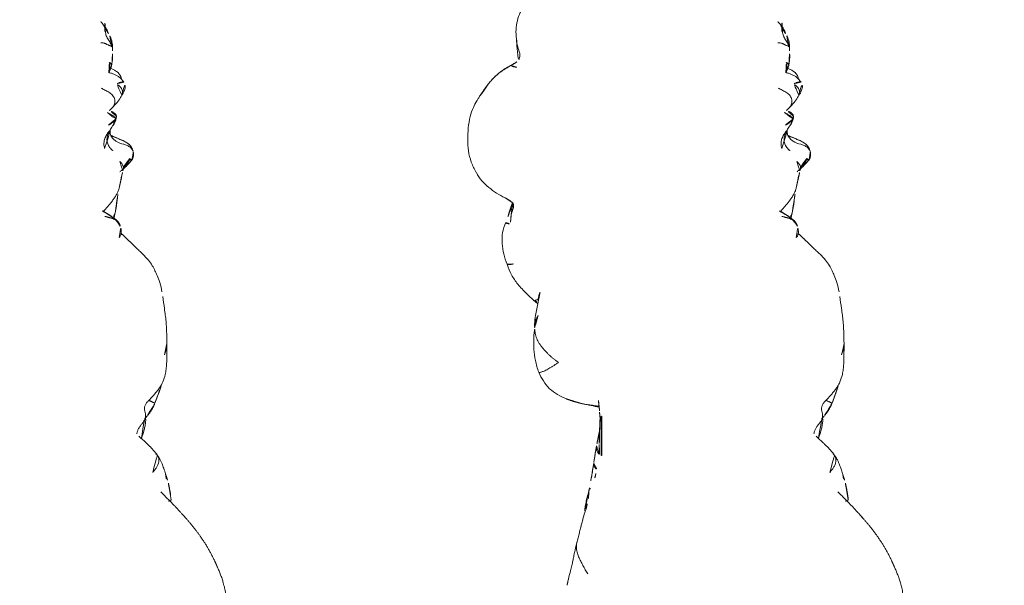
# Model space of a CAD drawing. Units: millimetres. Extents: x -605614897 to 17, y -1703671404 to 113.
# Drawn here: x -605611980 to -605611914, y -1703669611 to -1703669573 of the extents above; entities that cross this region are included whole.
import ezdxf

# ---------------------------------------------------------------- set-up
doc = ezdxf.new("R2010")
doc.units = ezdxf.units.MM
doc.layers.get('0').update_dxf_attribs({"lineweight": 9, "true_color": 0x1c1c1c})
doc.layers.get('Defpoints').update_dxf_attribs({"color": 3, "lineweight": 0})
doc.styles.add('2F обычный', font='Montserrat-Light.ttf', dxfattribs={"width": 0.8})
doc.dimstyles.new('stroitelniy3', dxfattribs={"dimtxt": 80, "dimasz": 30, "dimexe": 5, "dimexo": 10, "dimgap": 20, "dimtad": 1, "dimtoh": 1, "dimdec": 0, "dimrnd": 5, "dimtxsty": '2F обычный', "dimblk": 'ARCHTICK', "dimcen": 0.09, "dimdle": 2, "dimadec": 0, "dimazin": 2, "dimtfac": 1, "dimtdec": 0, "dimtmove": 1, "dimatfit": 3, "dimfxl": 10, "dimtfill": 1, "dimtolj": 1, "dimtzin": 0, "dimarcsym": 1})

# ---------------------------------------------------------------- blocks, each defined once
blk = doc.blocks.new('A$C69C252C9')
at = {"color": 0, "linetype": 'Continuous', "lineweight": 18}
for centre, major_axis, ratio, start_param, end_param in [((12.31, 81.735), (0.5, 0.001), 0.005199, 2.740793, 3.141846), ((12.194, 79.205), (-0.499, -0.031), 0.003672, 6.282776, 6.957631), ((12.194, 79.205), (-0.499, -0.031), 0.003672, 6.0251, 6.282632), ((12.317, 79.124), (0.5, -0.004), 0.005423, 2.734611, 3.141881)]:
    blk.add_ellipse(centre, major_axis=major_axis, ratio=ratio, start_param=start_param, end_param=end_param, dxfattribs=at)
for points, knots in [([(6.753, 109.053), (6.629, 108.903), (6.421, 108.582), (6.156, 107.84), (6.127, 107.243), (6.183, 106.818)], [0, 0, 0, 0, 0.251421, 0.500968, 1, 1, 1, 1]), ([(23.821, 107.3), (23.821, 107.3), (23.82, 107.309), (23.826, 107.333), (23.834, 107.385), (23.836, 107.417), (23.838, 107.442), (23.839, 107.469), (23.84, 107.51), (23.84, 107.596), (23.84, 107.841), (23.825, 108.041), (23.806, 108.174)], [0, 0, 0, 0, 0.07524, 0.213664, 0.26202, 0.281338, 0.29893, 0.316488, 0.335721, 0.383834, 0.526085, 1, 1, 1, 1]), ([(24.314, 106.287), (24.299, 106.334), (24.26, 106.427), (24.189, 106.56), (24.107, 106.687), (24.023, 106.813), (23.949, 106.945), (23.895, 107.085), (23.869, 107.233), (23.859, 107.384), (23.839, 107.533), (23.787, 107.672), (23.704, 107.797), (23.621, 107.89), (23.569, 107.943), (23.552, 107.96)], [0, 0, 0, 0, 0.080161, 0.160323, 0.240484, 0.320645, 0.400807, 0.480968, 0.561129, 0.641291, 0.721452, 0.801613, 0.881775, 0.961936, 1, 1, 1, 1]), ([(24.062, 107.177), (24.054, 107.219), (24.016, 107.315), (23.914, 107.524), (23.848, 107.627), (23.795, 107.65), (23.787, 107.644), (23.775, 107.657), (23.771, 107.664)], [0, 0, 0, 0, 0.343886, 0.504987, 0.585396, 0.69431, 0.850827, 1, 1, 1, 1]), ([(24.064, 107.172), (24.042, 107.217), (23.999, 107.285), (23.948, 107.349), (23.928, 107.372)], [0, 0, 0, 0, 0.621266, 1, 1, 1, 1]), ([(6.183, 106.818), (6.202, 106.633), (6.244, 106.297), (6.401, 105.913), (6.422, 105.648), (6.355, 105.432), (6.274, 105.331), (6.199, 105.289)], [0, 0, 0, 0, 0.276774, 0.526263, 0.644286, 0.761504, 1, 1, 1, 1]), ([(24.335, 106.223), (24.337, 106.326), (24.327, 106.479), (24.284, 106.682), (24.239, 106.826), (24.16, 107.012), (24.1, 107.124), (24.062, 107.176)], [0, 0, 0, 0, 0.233801, 0.359577, 0.456748, 0.650051, 1, 1, 1, 1]), ([(23.556, 106.561), (23.562, 106.56), (23.601, 106.558), (23.67, 106.552), (23.758, 106.538), (23.833, 106.517), (23.895, 106.491), (23.945, 106.463), (23.99, 106.436), (24.038, 106.41), (24.093, 106.388), (24.156, 106.367), (24.219, 106.345), (24.274, 106.319), (24.304, 106.299), (24.314, 106.287)], [0, 0, 0, 0, 0.015517, 0.097557, 0.179598, 0.261638, 0.343678, 0.425718, 0.507759, 0.589799, 0.671839, 0.753879, 0.83592, 0.91796, 1, 1, 1, 1]), ([(24.287, 105.091), (24.306, 105.209), (24.327, 105.382), (24.345, 105.573), (24.339, 105.809), (24.336, 105.955), (24.331, 106.037)], [0, 0, 0, 0, 0.268658, 0.434736, 0.650063, 1, 1, 1, 1]), ([(24.314, 106.287), (24.325, 106.274), (24.334, 106.254), (24.335, 106.235), (24.336, 106.231)], [0, 0, 0, 0, 0.793652, 1, 1, 1, 1]), ([(24.33, 106.031), (24.333, 106.047), (24.34, 106.098), (24.339, 106.184), (24.325, 106.253), (24.314, 106.287)], [0, 0, 0, 0, 0.188617, 0.594308, 1, 1, 1, 1]), ([(6.199, 105.289), (6.189, 105.281), (6.143, 105.246), (6.06, 105.189), (5.947, 105.12), (5.87, 105.076), (5.831, 105.053)], [0, 0, 0, 0, 0.090974, 0.393983, 0.696991, 1, 1, 1, 1]), ([(24.083, 104.57), (24.085, 104.575), (24.107, 104.614), (24.14, 104.689), (24.168, 104.8), (24.175, 104.915), (24.164, 105.03), (24.138, 105.142), (24.116, 105.216), (24.103, 105.252)], [0, 0, 0, 0, 0.023013, 0.185844, 0.348675, 0.511507, 0.674338, 0.837169, 1, 1, 1, 1]), ([(24.103, 105.252), (24.128, 105.242), (24.176, 105.22), (24.237, 105.185), (24.279, 105.148), (24.29, 105.116), (24.289, 105.098), (24.288, 105.094)], [0, 0, 0, 0, 0.232124, 0.464247, 0.696371, 0.928495, 1, 1, 1, 1]), ([(24.963, 104.096), (24.946, 104.141), (24.909, 104.23), (24.854, 104.403), (24.668, 104.633), (24.405, 104.788), (24.179, 104.877)], [0, 0, 0, 0, 0.167802, 0.32669, 0.557811, 1, 1, 1, 1]), ([(24.116, 104.569), (24.149, 104.56), (24.216, 104.542), (24.316, 104.512), (24.416, 104.478), (24.513, 104.437), (24.608, 104.391), (24.699, 104.338), (24.785, 104.277), (24.865, 104.207), (24.924, 104.145), (24.955, 104.106), (24.964, 104.094)], [0, 0, 0, 0, 0.103241, 0.209777, 0.316313, 0.422849, 0.529385, 0.635921, 0.742458, 0.848994, 0.95553, 1, 1, 1, 1]), ([(4.05, 103.467), (4.013, 103.416), (3.942, 103.313), (3.838, 103.157), (3.753, 103.028), (3.703, 102.95), (3.687, 102.925)], [0, 0, 0, 0, 0.28786, 0.57572, 0.863581, 1, 1, 1, 1]), ([(24.333, 102.257), (24.349, 102.275), (24.392, 102.328), (24.451, 102.428), (24.492, 102.561), (24.499, 102.703), (24.471, 102.844), (24.411, 102.977), (24.323, 103.095), (24.213, 103.193), (24.09, 103.275), (23.961, 103.346), (23.831, 103.412), (23.706, 103.476), (23.625, 103.519), (23.587, 103.54)], [0, 0, 0, 0, 0.040767, 0.121506, 0.202245, 0.282985, 0.363724, 0.444463, 0.525202, 0.605942, 0.686681, 0.76742, 0.848159, 0.928899, 1, 1, 1, 1]), ([(25.093, 103.932), (25.091, 103.936), (25.082, 103.944), (25.061, 103.952), (25.031, 103.955), (24.995, 103.952), (24.949, 103.942), (24.893, 103.929), (24.835, 103.916), (24.776, 103.902), (24.716, 103.882), (24.649, 103.851), (24.599, 103.823), (24.573, 103.814)], [0, 0, 0, 0, 0.058091, 0.152281, 0.246472, 0.340663, 0.434854, 0.529045, 0.623236, 0.717427, 0.811618, 0.905809, 1, 1, 1, 1]), ([(24.947, 103.073), (24.949, 103.076), (24.968, 103.119), (24.995, 103.205), (24.997, 103.336), (24.963, 103.464), (24.896, 103.58), (24.804, 103.677), (24.694, 103.754), (24.614, 103.795), (24.573, 103.814)], [0, 0, 0, 0, 0.010972, 0.152262, 0.293551, 0.434841, 0.576131, 0.717421, 0.85871, 1, 1, 1, 1]), ([(24.951, 103.081), (25.028, 103.154), (25.104, 103.314), (25.217, 103.674), (25.149, 103.845), (25.094, 103.932)], [0, 0, 0, 0, 0.492095, 0.746268, 1, 1, 1, 1]), ([(3.714, 102.968), (3.689, 102.929), (3.634, 102.841), (3.492, 102.601), (3.277, 102.211), (3.081, 101.605), (3.001, 101.151), (2.984, 100.895)], [0, 0, 0, 0, 0.065483, 0.141751, 0.344862, 0.628658, 1, 1, 1, 1]), ([(24.336, 102.26), (24.386, 102.314), (24.479, 102.416), (24.618, 102.557), (24.8, 102.796), (24.897, 102.965), (24.952, 103.083)], [0, 0, 0, 0, 0.289576, 0.482841, 0.66605, 1, 1, 1, 1]), ([(24.36, 99.378), (24.36, 99.38), (24.36, 99.383), (24.352, 99.394), (24.33, 99.413), (24.239, 99.488), (24.099, 99.643), (23.985, 99.889), (23.956, 100.157), (24.021, 100.531), (24.238, 100.893), (24.474, 101.207), (24.578, 101.456), (24.594, 101.599), (24.594, 101.675)], [0, 0, 0, 0, 0.007228, 0.015169, 0.034178, 0.058583, 0.182869, 0.290303, 0.383096, 0.481713, 0.703634, 0.839092, 0.917213, 1, 1, 1, 1]), ([(23.993, 101.924), (24.018, 101.906), (24.075, 101.87), (24.166, 101.824), (24.262, 101.778), (24.354, 101.726), (24.435, 101.66), (24.496, 101.576), (24.522, 101.511), (24.521, 101.469)], [0, 0, 0, 0, 0.126101, 0.271751, 0.417401, 0.56305, 0.7087, 0.85435, 1, 1, 1, 1]), ([(24.594, 101.675), (24.592, 101.699), (24.583, 101.74), (24.54, 101.809), (24.454, 101.908), (24.297, 101.991), (24.183, 102.022), (24.13, 102.037)], [0, 0, 0, 0, 0.094772, 0.178291, 0.340663, 0.664941, 1, 1, 1, 1]), ([(24.521, 101.469), (24.518, 101.403), (24.483, 101.251), (24.411, 101.106), (24.367, 101.034), (24.363, 101.028)], [0, 0, 0, 0, 0.47838, 0.95676, 1, 1, 1, 1]), ([(24.594, 101.675), (24.594, 101.674), (24.593, 101.669), (24.59, 101.66), (24.581, 101.646), (24.568, 101.629), (24.555, 101.609), (24.546, 101.587), (24.543, 101.565), (24.541, 101.541), (24.537, 101.518), (24.529, 101.494), (24.523, 101.477), (24.521, 101.469)], [0, 0, 0, 0, 0.030326, 0.127293, 0.22426, 0.321228, 0.418195, 0.515163, 0.61213, 0.709098, 0.806065, 0.903033, 1, 1, 1, 1]), ([(2.984, 100.895), (2.955, 100.642), (2.931, 100.138), (2.964, 99.372), (3.164, 98.627), (3.372, 98.16), (3.497, 97.934)], [0, 0, 0, 0, 0.250758, 0.50073, 0.750787, 1, 1, 1, 1]), ([(23.814, 99.532), (23.782, 99.632), (23.752, 99.809), (23.787, 100.086), (23.853, 100.286), (23.967, 100.479), (24.137, 100.721), (24.273, 100.913), (24.372, 101.043)], [0, 0, 0, 0, 0.18984, 0.333293, 0.499222, 0.581698, 0.693054, 1, 1, 1, 1]), ([(25.085, 99.812), (24.906, 99.838), (24.674, 99.937), (24.416, 100.131), (24.268, 100.289), (24.185, 100.476), (24.17, 100.64), (24.174, 100.715), (24.176, 100.743)], [0, 0, 0, 0, 0.450028, 0.605357, 0.70889, 0.861674, 0.946879, 1, 1, 1, 1]), ([(25.652, 99.494), (25.632, 99.551), (25.58, 99.655), (25.424, 99.829), (25.115, 100.035), (24.726, 100.194), (24.406, 100.326), (24.279, 100.384), (24.229, 100.41)], [0, 0, 0, 0, 0.10938, 0.21425, 0.409615, 0.742032, 0.890122, 1, 1, 1, 1]), ([(24.237, 100.394), (24.254, 100.384), (24.348, 100.335), (24.525, 100.259), (24.763, 100.165), (24.998, 100.066), (25.228, 99.952), (25.443, 99.807), (25.588, 99.645), (25.64, 99.531), (25.654, 99.49)], [0, 0, 0, 0, 0.034487, 0.182225, 0.329963, 0.477701, 0.625438, 0.773176, 0.920914, 1, 1, 1, 1]), ([(25.072, 99.816), (25.151, 99.795), (25.316, 99.74), (25.544, 99.6), (25.661, 99.452), (25.696, 99.364), (25.699, 99.354)], [0, 0, 0, 0, 0.301297, 0.630135, 0.958973, 1, 1, 1, 1]), ([(25.667, 99.434), (25.667, 99.432), (25.659, 99.434), (25.639, 99.491), (25.644, 99.496), (25.652, 99.495)], [0, 0, 0, 0, 0.269003, 0.543886, 1, 1, 1, 1]), ([(25.483, 98.865), (25.485, 98.792), (25.415, 98.649), (25.262, 98.468), (25.108, 98.329), (25.011, 98.246), (24.976, 98.217)], [0, 0, 0, 0, 0.280517, 0.561034, 0.841551, 1, 1, 1, 1]), ([(25.633, 98.783), (25.631, 98.78), (25.627, 98.773), (25.618, 98.762), (25.605, 98.751), (25.592, 98.745), (25.578, 98.744), (25.563, 98.744), (25.549, 98.747), (25.542, 98.762), (25.532, 98.791), (25.515, 98.828), (25.496, 98.855), (25.483, 98.865)], [0, 0, 0, 0, 0.041501, 0.137351, 0.233201, 0.329051, 0.424901, 0.520751, 0.616601, 0.71245, 0.8083, 0.90415, 1, 1, 1, 1]), ([(25.709, 99.323), (25.689, 99.376), (25.669, 99.431), (25.667, 99.436), (25.667, 99.436)], [0, 0, 0, 0, 0.683959, 1, 1, 1, 1]), ([(24.775, 96.897), (24.808, 97.053), (24.86, 97.293), (24.912, 97.608), (24.994, 97.916), (25.044, 98.124), (25.077, 98.248)], [0, 0, 0, 0, 0.311099, 0.49575, 0.68484, 1, 1, 1, 1]), ([(24.822, 98.662), (24.884, 98.61), (24.995, 98.492), (25.079, 98.284), (25.052, 98.124), (25.015, 98.044), (25.009, 98.032)], [0, 0, 0, 0, 0.314628, 0.629255, 0.943883, 1, 1, 1, 1]), ([(25.012, 98.037), (25.035, 98.089), (25.053, 98.142), (25.051, 98.161), (25.048, 98.164)], [0, 0, 0, 0, 0.689447, 1, 1, 1, 1]), ([(3.52, 97.928), (3.621, 97.734), (3.857, 97.374), (4.5, 96.789), (5.036, 96.441), (5.433, 96.256)], [0, 0, 0, 0, 0.251232, 0.501251, 1, 1, 1, 1]), ([(24.778, 96.916), (24.776, 96.903), (24.757, 96.816), (24.699, 96.658), (24.591, 96.451), (24.466, 96.254), (24.331, 96.063), (24.187, 95.878), (24.037, 95.697), (23.883, 95.52), (23.779, 95.402), (23.728, 95.343)], [0, 0, 0, 0, 0.021126, 0.143486, 0.265845, 0.388204, 0.510563, 0.632922, 0.755282, 0.877641, 1, 1, 1, 1]), ([(24.502, 95.245), (24.54, 95.398), (24.594, 95.657), (24.639, 96.058), (24.685, 96.436), (24.737, 96.722), (24.775, 96.899)], [0, 0, 0, 0, 0.26719, 0.452974, 0.644836, 1, 1, 1, 1]), ([(5.917, 95.934), (5.948, 95.906), (5.979, 95.843), (5.958, 95.713), (5.819, 95.476), (5.642, 95.086), (5.532, 94.796), (5.474, 94.62)], [0, 0, 0, 0, 0.150874, 0.271983, 0.450244, 0.678154, 1, 1, 1, 1]), ([(5.904, 95.949), (5.927, 95.924), (5.971, 95.86), (6.001, 95.741), (5.981, 95.605), (5.934, 95.471), (5.888, 95.339), (5.852, 95.205), (5.829, 95.068), (5.812, 94.931), (5.8, 94.793), (5.79, 94.655), (5.785, 94.564), (5.783, 94.518)], [0, 0, 0, 0, 0.070868, 0.163781, 0.256695, 0.349608, 0.442521, 0.535434, 0.628347, 0.72126, 0.814174, 0.907087, 1, 1, 1, 1]), ([(24.579, 94.792), (24.292, 95.015), (23.984, 95.221), (23.679, 95.384), (23.656, 95.397)], [0, 0, 0, 0, 0.922913, 1, 1, 1, 1]), ([(23.669, 95.377), (23.684, 95.369), (23.744, 95.334), (23.849, 95.269), (23.984, 95.182), (24.119, 95.095), (24.253, 95.007), (24.386, 94.918), (24.474, 94.856), (24.516, 94.824)], [0, 0, 0, 0, 0.048892, 0.20741, 0.365928, 0.524446, 0.682964, 0.841482, 1, 1, 1, 1]), ([(24.502, 95.247), (24.489, 95.187), (24.439, 95.06), (24.366, 94.94), (24.325, 94.876)], [0, 0, 0, 0, 0.464121, 1, 1, 1, 1]), ([(5.474, 94.62), (5.375, 94.399), (5.234, 93.948), (5.206, 92.976), (5.368, 92.289), (5.571, 91.836)], [0, 0, 0, 0, 0.248968, 0.498428, 1, 1, 1, 1]), ([(5.474, 94.62), (5.473, 94.616), (5.473, 94.605), (5.485, 94.585), (5.515, 94.561), (5.561, 94.546), (5.622, 94.535), (5.697, 94.525), (5.753, 94.518), (5.783, 94.518)], [0, 0, 0, 0, 0.087309, 0.239424, 0.39154, 0.543655, 0.69577, 0.847885, 1, 1, 1, 1]), ([(24.516, 94.824), (24.524, 94.82), (24.535, 94.817), (24.55, 94.812), (24.563, 94.804), (24.572, 94.797), (24.578, 94.793), (24.579, 94.792)], [0, 0, 0, 0, 0.232644, 0.465288, 0.697932, 0.930576, 1, 1, 1, 1]), ([(24.516, 94.824), (24.557, 94.792), (24.636, 94.726), (24.741, 94.613), (24.815, 94.492), (24.845, 94.406), (24.854, 94.368)], [0, 0, 0, 0, 0.264977, 0.529955, 0.794932, 1, 1, 1, 1]), ([(24.782, 93.617), (24.809, 93.648), (24.867, 93.728), (24.924, 93.903), (24.921, 94.091), (24.897, 94.219), (24.873, 94.323), (24.854, 94.367)], [0, 0, 0, 0, 0.065408, 0.166782, 0.342187, 0.594907, 1, 1, 1, 1]), ([(24.874, 93.866), (24.88, 93.862), (24.895, 93.854), (24.92, 93.841), (24.948, 93.826), (24.966, 93.816), (24.974, 93.813)], [0, 0, 0, 0, 0.184557, 0.456371, 0.728186, 1, 1, 1, 1]), ([(26.719, 92.117), (26.596, 92.26), (26.412, 92.461), (26.139, 92.707), (25.912, 92.934), (25.736, 93.103), (25.637, 93.198)], [0, 0, 0, 0, 0.28807, 0.448617, 0.668507, 1, 1, 1, 1]), ([(5.57, 91.836), (5.572, 91.831), (5.582, 91.823), (5.617, 91.815), (5.673, 91.813), (5.748, 91.818), (5.838, 91.831), (5.941, 91.85), (6.016, 91.865), (6.055, 91.874)], [0, 0, 0, 0, 0.124517, 0.270431, 0.416345, 0.562259, 0.708172, 0.854086, 1, 1, 1, 1]), ([(5.571, 91.836), (5.641, 91.589), (5.825, 91.124), (6.282, 90.483), (6.796, 89.938), (7.159, 89.599), (7.324, 89.456)], [0, 0, 0, 0, 0.251729, 0.501743, 0.781742, 1, 1, 1, 1]), ([(27.621, 90.007), (27.593, 90.213), (27.517, 90.564), (27.313, 91.077), (27.169, 91.397), (26.958, 91.795), (26.81, 92.004), (26.719, 92.116)], [0, 0, 0, 0, 0.277798, 0.478302, 0.636742, 0.788059, 1, 1, 1, 1]), ([(7.758, 89.962), (7.71, 89.74), (7.634, 89.377), (7.524, 88.87), (7.436, 88.375), (7.398, 88.052), (7.384, 87.873)], [0, 0, 0, 0, 0.294861, 0.489246, 0.699559, 1, 1, 1, 1]), ([(27.954, 86.606), (27.948, 86.807), (27.936, 87.134), (27.929, 87.628), (27.895, 88.036), (27.843, 88.47), (27.77, 89.017), (27.711, 89.432), (27.67, 89.704)], [0, 0, 0, 0, 0.212759, 0.334526, 0.468478, 0.605088, 0.742572, 1, 1, 1, 1]), ([(7.323, 89.458), (7.326, 89.45), (7.336, 89.437), (7.369, 89.434), (7.399, 89.439), (7.417, 89.444)], [0, 0, 0, 0, 0.330771, 0.665385, 1, 1, 1, 1]), ([(7.417, 89.444), (7.435, 89.448), (7.475, 89.46), (7.544, 89.484), (7.596, 89.505), (7.623, 89.517), (7.627, 89.519)], [0, 0, 0, 0, 0.314188, 0.628376, 0.942564, 1, 1, 1, 1]), ([(7.417, 89.444), (7.448, 89.41), (7.51, 89.352), (7.574, 89.295), (7.602, 89.27)], [0, 0, 0, 0, 0.553754, 1, 1, 1, 1]), ([(7.621, 88.425), (7.618, 88.42), (7.591, 88.368), (7.533, 88.271), (7.453, 88.132), (7.399, 87.984), (7.376, 87.828), (7.378, 87.669), (7.387, 87.564), (7.393, 87.511)], [0, 0, 0, 0, 0.0175, 0.18125, 0.345, 0.50875, 0.6725, 0.83625, 1, 1, 1, 1]), ([(7.489, 88.168), (7.486, 88.147), (7.452, 87.898), (7.414, 87.655), (7.376, 87.435)], [0, 0, 0, 0, 0.086207, 1, 1, 1, 1]), ([(7.376, 87.435), (7.326, 87.012), (7.309, 86.347), (7.434, 85.412), (7.569, 84.918), (7.659, 84.663)], [0, 0, 0, 0, 0.438328, 0.702781, 1, 1, 1, 1]), ([(7.393, 87.511), (7.387, 87.5), (7.381, 87.484), (7.377, 87.46), (7.376, 87.442), (7.376, 87.435), (7.377, 87.432)], [0, 0, 0, 0, 0.277041, 0.554082, 0.831123, 1, 1, 1, 1]), ([(27.796, 85.83), (27.823, 85.91), (27.874, 86.072), (27.935, 86.317), (27.955, 86.495), (27.954, 86.591), (27.954, 86.605)], [0, 0, 0, 0, 0.315488, 0.630977, 0.946465, 1, 1, 1, 1]), ([(27.681, 84.018), (27.746, 84.173), (27.831, 84.442), (27.908, 84.854), (27.945, 85.316), (27.95, 85.651), (27.943, 85.868)], [0, 0, 0, 0, 0.304738, 0.489351, 0.672992, 1, 1, 1, 1]), ([(8.977, 85.325), (8.92, 85.282), (8.806, 85.201), (8.642, 85.09), (8.484, 84.99), (8.335, 84.902), (8.197, 84.826), (8.074, 84.766), (7.966, 84.719), (7.873, 84.685), (7.795, 84.662), (7.732, 84.65), (7.685, 84.649), (7.665, 84.657), (7.66, 84.663)], [0, 0, 0, 0, 0.083745, 0.167491, 0.251236, 0.334982, 0.418727, 0.502473, 0.586218, 0.669964, 0.753709, 0.837455, 0.9212, 1, 1, 1, 1]), ([(7.659, 84.663), (7.747, 84.459), (7.957, 84.076), (8.365, 83.551), (8.904, 83.162), (9.296, 82.97), (9.504, 82.893)], [0, 0, 0, 0, 0.250391, 0.501889, 0.751973, 1, 1, 1, 1]), ([(26.744, 82.792), (26.8, 82.85), (26.911, 82.968), (27.075, 83.148), (27.234, 83.332), (27.385, 83.523), (27.528, 83.722), (27.625, 83.889), (27.67, 83.991), (27.681, 84.019)], [0, 0, 0, 0, 0.156822, 0.313645, 0.470467, 0.627289, 0.784112, 0.940934, 1, 1, 1, 1]), ([(27.158, 82.615), (27.215, 82.763), (27.309, 83.014), (27.376, 83.234), (27.551, 83.697), (27.639, 83.918), (27.691, 84.043)], [0, 0, 0, 0, 0.245456, 0.441017, 0.657359, 1, 1, 1, 1]), ([(9.96, 82.728), (9.892, 82.749), (9.757, 82.794), (9.608, 82.85), (9.526, 82.884), (9.509, 82.89)], [0, 0, 0, 0, 0.443751, 0.887503, 1, 1, 1, 1]), ([(9.923, 82.761), (9.923, 82.761), (9.925, 82.749), (9.935, 82.733), (9.949, 82.729), (9.96, 82.728)], [0, 0, 0, 0, 0.00868, 0.50434, 1, 1, 1, 1]), ([(9.923, 82.761), (10.331, 82.646), (10.91, 82.481), (11.508, 82.382), (11.681, 82.338)], [0, 0, 0, 0, 0.702132, 1, 1, 1, 1]), ([(11.674, 82.397), (11.671, 82.398), (11.611, 82.408), (11.493, 82.428), (11.321, 82.454), (11.149, 82.479), (10.976, 82.504), (10.804, 82.53), (10.633, 82.559), (10.462, 82.592), (10.293, 82.631), (10.126, 82.677), (10.015, 82.71), (9.96, 82.728)], [0, 0, 0, 0, 0.005161, 0.104645, 0.204129, 0.303613, 0.403096, 0.50258, 0.602064, 0.701548, 0.801032, 0.900516, 1, 1, 1, 1]), ([(25.955, 80.58), (25.957, 80.603), (25.97, 80.692), (26.022, 80.842), (26.124, 81.018), (26.248, 81.183), (26.376, 81.344), (26.484, 81.514), (26.541, 81.698), (26.528, 81.891), (26.476, 82.083), (26.446, 82.277), (26.488, 82.467), (26.598, 82.638), (26.695, 82.74), (26.744, 82.792)], [0, 0, 0, 0, 0.029218, 0.110117, 0.191015, 0.271914, 0.352812, 0.433711, 0.514609, 0.595508, 0.676406, 0.757305, 0.838203, 0.919102, 1, 1, 1, 1]), ([(26.744, 82.792), (26.764, 82.785), (26.802, 82.77), (26.858, 82.748), (26.911, 82.728), (26.959, 82.707), (27.002, 82.684), (27.041, 82.661), (27.077, 82.642), (27.11, 82.627), (27.138, 82.616), (27.154, 82.614), (27.157, 82.614), (27.158, 82.615)], [0, 0, 0, 0, 0.095912, 0.191824, 0.287736, 0.383648, 0.47956, 0.575472, 0.671384, 0.767295, 0.863207, 0.959119, 1, 1, 1, 1]), ([(11.722, 82.014), (11.722, 82.014), (11.722, 82.014), (11.725, 82.014), (11.733, 82.015), (11.745, 82.016)], [0, 0, 0, 0, 0.000018, 0.000018, 1, 1, 1, 1]), ([(11.849, 81.735), (11.849, 81.681), (11.849, 81.627), (11.85, 81.518), (11.85, 81.464), (11.85, 81.355), (11.851, 81.301), (11.851, 81.192), (11.852, 81.138), (11.852, 81.029), (11.853, 80.975), (11.854, 80.866), (11.854, 80.812), (11.856, 80.649), (11.857, 80.54), (11.858, 80.377), (11.858, 80.323), (11.858, 80.214), (11.858, 80.16), (11.859, 79.997), (11.859, 79.889), (11.86, 79.726), (11.86, 79.671), (11.86, 79.563), (11.859, 79.508), (11.859, 79.345), (11.859, 79.237), (11.858, 79.128)], [0, 0, 0, 0, 0.0625, 0.0625, 0.125, 0.125, 0.1875, 0.1875, 0.25, 0.25, 0.3125, 0.3125, 0.375, 0.375, 0.5, 0.5, 0.5625, 0.5625, 0.625, 0.625, 0.75, 0.75, 0.8125, 0.8125, 0.875, 0.875, 1, 1, 1, 1]), ([(26.252, 80.278), (26.324, 80.452), (26.421, 80.728), (26.476, 81.014), (26.529, 81.272), (26.541, 81.411), (26.542, 81.476), (26.54, 81.504), (26.538, 81.522), (26.536, 81.539), (26.531, 81.56), (26.517, 81.594), (26.495, 81.608), (26.477, 81.608), (26.468, 81.606)], [0, 0, 0, 0, 0.33139, 0.538943, 0.721375, 0.791069, 0.813868, 0.823022, 0.831321, 0.839462, 0.848165, 0.869333, 0.933928, 1, 1, 1, 1]), ([(26.497, 81.598), (26.538, 81.642), (26.596, 81.704), (26.652, 81.769), (26.668, 81.789)], [0, 0, 0, 0, 0.701507, 1, 1, 1, 1]), ([(11.707, 80.762), (11.698, 80.721), (11.678, 80.628), (11.638, 80.431), (11.586, 80.202), (11.538, 79.959), (11.513, 79.832), (11.5, 79.766)], [0, 0, 0, 0, 0.118996, 0.2704, 0.64158, 0.814697, 1, 1, 1, 1]), ([(27.272, 79.228), (27.179, 79.349), (27.043, 79.508), (26.876, 79.683), (26.793, 79.764), (26.685, 79.867), (26.443, 80.084), (26.241, 80.276), (26.091, 80.42)], [0, 0, 0, 0, 0.337253, 0.450771, 0.505019, 0.572665, 0.676653, 1, 1, 1, 1]), ([(11.5, 79.766), (11.49, 79.718), (11.473, 79.629), (11.443, 79.454), (11.41, 79.232), (11.378, 79.006), (11.349, 78.821), (11.336, 78.727), (11.329, 78.676), (11.324, 78.642), (11.322, 78.624)], [0, 0, 0, 0, 0.126033, 0.235577, 0.448172, 0.713428, 0.854656, 0.92692, 0.963345, 1, 1, 1, 1]), ([(11.501, 79.768), (11.498, 79.756), (11.484, 79.69), (11.482, 79.565), (11.537, 79.394), (11.635, 79.251), (11.712, 79.167), (11.745, 79.134)], [0, 0, 0, 0, 0.054745, 0.311896, 0.569048, 0.8262, 1, 1, 1, 1]), ([(27.02, 78.008), (27.053, 78.059), (27.139, 78.169), (27.262, 78.339), (27.362, 78.52), (27.419, 78.713), (27.419, 78.908), (27.366, 79.083), (27.304, 79.184), (27.271, 79.229)], [0, 0, 0, 0, 0.145184, 0.290368, 0.435552, 0.580736, 0.72592, 0.871104, 1, 1, 1, 1]), ([(27.855, 77.915), (27.824, 78.033), (27.762, 78.237), (27.63, 78.586), (27.566, 78.728), (27.478, 78.907), (27.375, 79.069), (27.292, 79.172), (27.238, 79.229), (27.218, 79.249)], [0, 0, 0, 0, 0.295261, 0.523555, 0.685087, 0.828691, 0.895924, 0.963125, 1, 1, 1, 1]), ([(11.322, 78.624), (11.318, 78.593), (11.309, 78.528), (11.284, 78.359), (11.251, 78.159), (11.211, 77.902), (11.133, 77.523), (11.078, 77.192), (11.042, 76.973)], [0, 0, 0, 0, 0.079048, 0.153702, 0.34436, 0.472144, 0.674144, 1, 1, 1, 1]), ([(11.322, 78.625), (11.318, 78.595), (11.317, 78.532), (11.34, 78.433), (11.393, 78.336), (11.474, 78.248), (11.54, 78.194), (11.563, 78.176)], [0, 0, 0, 0, 0.190693, 0.39302, 0.595346, 0.797673, 1, 1, 1, 1]), ([(27.911, 77.588), (27.907, 77.649), (27.897, 77.772), (27.865, 77.89), (27.847, 77.938)], [0, 0, 0, 0, 0.575333, 1, 1, 1, 1]), ([(28.238, 76.187), (28.214, 76.367), (28.17, 76.661), (28.116, 77.026), (28.06, 77.271), (28.019, 77.412), (27.994, 77.487)], [0, 0, 0, 0, 0.428368, 0.69627, 0.84368, 1, 1, 1, 1]), ([(10.973, 76.67), (10.929, 76.54), (10.861, 76.292), (10.772, 75.867), (10.711, 75.531), (10.689, 75.314), (10.68, 75.198)], [0, 0, 0, 0, 0.381502, 0.613452, 0.798532, 1, 1, 1, 1]), ([(10.968, 76.266), (10.965, 76.298), (10.959, 76.386), (10.959, 76.532), (10.974, 76.702), (11.003, 76.871), (11.028, 76.982), (11.042, 77.037)], [0, 0, 0, 0, 0.123077, 0.342308, 0.561538, 0.780769, 1, 1, 1, 1]), ([(11.046, 76.966), (11.05, 76.959), (11.064, 76.94), (11.097, 76.912), (11.132, 76.892), (11.15, 76.883)], [0, 0, 0, 0, 0.255859, 0.667662, 1, 1, 1, 1]), ([(10.811, 75.573), (10.756, 75.435), (10.678, 75.207), (10.585, 74.849), (10.508, 74.578), (10.434, 74.284), (10.338, 73.889), (10.256, 73.559), (10.2, 73.334)], [0, 0, 0, 0, 0.23553, 0.351899, 0.472843, 0.588829, 0.724226, 1, 1, 1, 1]), ([(10.2, 73.334), (10.143, 73.114), (10.062, 72.78), (9.971, 72.354), (9.913, 72.043), (9.849, 71.732), (9.72, 71.297), (9.649, 70.973), (9.608, 70.773)], [0, 0, 0, 0, 0.257907, 0.392126, 0.499875, 0.626234, 0.772297, 1, 1, 1, 1]), ([(10.208, 73.364), (10.205, 73.353), (10.176, 73.243), (10.155, 73.026), (10.204, 72.712), (10.31, 72.406), (10.448, 72.111), (10.599, 71.824), (10.755, 71.54), (10.861, 71.353), (10.918, 71.262)], [0, 0, 0, 0, 0.015893, 0.15648, 0.297066, 0.437653, 0.57824, 0.718827, 0.859413, 1, 1, 1, 1])]:
    blk.add_open_spline(points, degree=3, knots=knots, dxfattribs=at)
for points, degree in [([(24.331, 106.037), (24.334, 106.128), (24.335, 106.223)], 2), ([(5.831, 105.053), (5.786, 105.027), (5.694, 104.974), (5.555, 104.894), (5.418, 104.812), (5.282, 104.726), (5.148, 104.636), (5.019, 104.54), (4.895, 104.437), (4.776, 104.328), (4.661, 104.214), (4.55, 104.097), (4.443, 103.976), (4.341, 103.852), (4.241, 103.726), (4.144, 103.597), (4.081, 103.511), (4.05, 103.467)], 3), ([(5.854, 105.071), (4.751, 104.536), (4.076, 103.478)], 2), ([(5.831, 105.053), (5.832, 105.05), (5.84, 105.046), (5.853, 105.036), (5.867, 105.025), (5.882, 105.013), (5.902, 105.001), (5.928, 104.991), (5.957, 104.982), (5.988, 104.973), (6.019, 104.963), (6.052, 104.954), (6.089, 104.948), (6.129, 104.942), (6.169, 104.936), (6.209, 104.93), (6.236, 104.925), (6.251, 104.924)], 3), ([(6.2, 105.29), (6.026, 105.162), (5.843, 105.069)], 2), ([(24.105, 104.614), (24.22, 104.851), (24.287, 105.091)], 2), ([(25.094, 103.932), (25.033, 103.999), (24.963, 104.096)], 2), ([(4.076, 103.478), (3.885, 103.229), (3.714, 102.968)], 2), ([(24.135, 102.048), (24.238, 102.152), (24.336, 102.26)], 2), ([(24.521, 101.469), (24.518, 101.461), (24.514, 101.444), (24.503, 101.418), (24.484, 101.39), (24.456, 101.362), (24.423, 101.335), (24.389, 101.309), (24.353, 101.282), (24.316, 101.254), (24.277, 101.225), (24.237, 101.195), (24.196, 101.165), (24.152, 101.136), (24.11, 101.108), (24.071, 101.083), (24.044, 101.066), (24.031, 101.059)], 3), ([(25.631, 98.78), (25.772, 99.023), (25.709, 99.322)], 2), ([(24.832, 97.988), (25.297, 98.361), (25.631, 98.78)], 2), ([(5.433, 96.256), (5.675, 96.125), (5.916, 95.936)], 2), ([(23.816, 95.021), (23.833, 95.018), (23.869, 95.011), (23.922, 94.998), (23.973, 94.984), (24.023, 94.97), (24.073, 94.957), (24.122, 94.945), (24.169, 94.932), (24.215, 94.92), (24.259, 94.906), (24.303, 94.894), (24.347, 94.883), (24.392, 94.872), (24.436, 94.859), (24.479, 94.842), (24.506, 94.829), (24.516, 94.824)], 3), ([(24.417, 94.796), (24.446, 95.025), (24.502, 95.245)], 2), ([(24.854, 94.367), (24.791, 94.62), (24.575, 94.795)], 2), ([(25.026, 93.784), (24.967, 93.836), (24.907, 93.887)], 2), ([(25.635, 93.2), (25.306, 93.509), (25.026, 93.784)], 2), ([(7.735, 89.971), (7.674, 89.749), (7.626, 89.525)], 2), ([(7.324, 89.456), (7.465, 89.337), (7.601, 89.219)], 2), ([(7.626, 89.526), (7.619, 89.425), (7.612, 89.324), (7.604, 89.222)], 3), ([(8.977, 85.325), (8.922, 85.359), (8.814, 85.429), (8.659, 85.545), (8.512, 85.669), (8.371, 85.798), (8.234, 85.931), (8.102, 86.068), (7.976, 86.209), (7.857, 86.354), (7.747, 86.505), (7.649, 86.661), (7.565, 86.822), (7.498, 86.99), (7.448, 87.161), (7.414, 87.335), (7.399, 87.452), (7.393, 87.511)], 3), ([(27.943, 85.869), (27.961, 86.22), (27.954, 86.607)], 2), ([(9.504, 82.893), (9.707, 82.818), (9.923, 82.761)], 2), ([(11.627, 82.79), (11.717, 82.013)], 1), ([(26.666, 81.786), (26.988, 82.185), (27.158, 82.615)], 2), ([(11.711, 82.013), (11.717, 81.646)], 1), ([(11.735, 81.744), (11.744, 81.358), (11.712, 80.973)], 2), ([(11.81, 81.734), (11.814, 80.431), (11.811, 79.127)], 2), ([(11.716, 81.041), (11.678, 80.451), (11.688, 79.859)], 2), ([(11.688, 79.859), (11.661, 79.516), (11.705, 79.175)], 2), ([(11.459, 77.928), (11.429, 77.783), (11.391, 77.64)], 2), ([(27.994, 77.487), (27.924, 77.687), (27.855, 77.916)], 2), ([(11.042, 76.973), (11.011, 76.824), (10.973, 76.67)], 2), ([(28.9, 75.312), (28.269, 76.013), (27.541, 76.713)], 2), ([(10.889, 75.922), (10.852, 75.747), (10.81, 75.571)], 2), ([(28.051, 76.089), (28.14, 76.116), (28.238, 76.187)], 2), ([(29.231, 74.943), (29.069, 75.132), (28.9, 75.312)], 2), ([(30.184, 73.74), (29.762, 74.35), (29.231, 74.943)], 2), ([(31.104, 72.167), (30.707, 73.008), (30.184, 73.74)], 2), ([(31.306, 71.714), (31.21, 71.942), (31.104, 72.167)], 2), ([(31.983, 69.214), (31.819, 70.644), (31.306, 71.714)], 2), ([(9.608, 70.773), (9.577, 70.638), (9.542, 70.504)], 2)]:
    blk.add_open_spline(points, degree=degree, dxfattribs=at)
blk = doc.blocks.new('_ArchTick')
at = {"color": 0, "linetype": 'ByBlock', "const_width": 0.15}
blk.add_lwpolyline([(-0.5, -0.5), (0.5, 0.5)], dxfattribs=at)
blk = doc.blocks.new('*D390')
at = {"color": 0, "lineweight": -2, "transparency": 16777216}
for p, q in [((-605611412.602, -1703669551.609), (-605611412.602, -1703669792.436)), ((-605612411.653, -1703669553.215), (-605612411.653, -1703669792.436)), ((-605612413.653, -1703669787.436), (-605611410.602, -1703669787.436))]:
    blk.add_line(p, q, dxfattribs=at)
at = {"layer": 'Defpoints', "color": 0, "lineweight": 30, "transparency": 16777216}
for p in [(-605611412.602, -1703669541.609), (-605612411.653, -1703669543.215), (-605611412.602, -1703669787.436)]:
    blk.add_point(p, dxfattribs=at)
at = {"color": 0, "lineweight": -2, "transparency": 16777216, "xscale": 25, "yscale": 25, "zscale": 25, "rotation": 180}
blk.add_blockref('_ArchTick', (-605612411.653, -1703669787.436), dxfattribs=at)
at = {"color": 0, "lineweight": -2, "transparency": 16777216, "xscale": 25, "yscale": 25, "zscale": 25}
blk.add_blockref('_ArchTick', (-605611412.602, -1703669787.436), dxfattribs=at)
at = {"color": 0, "transparency": 16777216, "insert": (-605611912.128, -1703669742.079), "char_height": 50, "attachment_point": 5, "style": '2F обычный', "bg_fill": 3, "box_fill_scale": 1.1, "bg_fill_color": 256, "bg_fill_true_color": 13158600, "bg_fill_transparency": 0}
blk.add_mtext('\\A1;1000', dxfattribs=at)

msp = doc.modelspace()

# ---------------------------------------------------------------- block references
at = {"lineweight": 18}
for p in [(-605611997.951, -1703669681.223), (-605611952.951, -1703669681.223)]:
    msp.add_blockref('A$C69C252C9', p, dxfattribs=at)

# ---------------------------------------------------------------- next in the draw order: dimensions: what is measured, and where the dimension line sits
at = {"color": 252}
dim = msp.add_linear_dim(base=(-605611412.602, -1703669787.436), p1=(-605612411.653, -1703669543.215), p2=(-605611412.602, -1703669541.609), dimstyle='stroitelniy3', override={"dimtxt": 50, "dimasz": 25}, dxfattribs=at)
dim.commit()
dim.dimension.update_dxf_attribs({"geometry": '*D390', "text_midpoint": (-605611912.128, -1703669742.079)})

doc.saveas('drawing.dxf')
